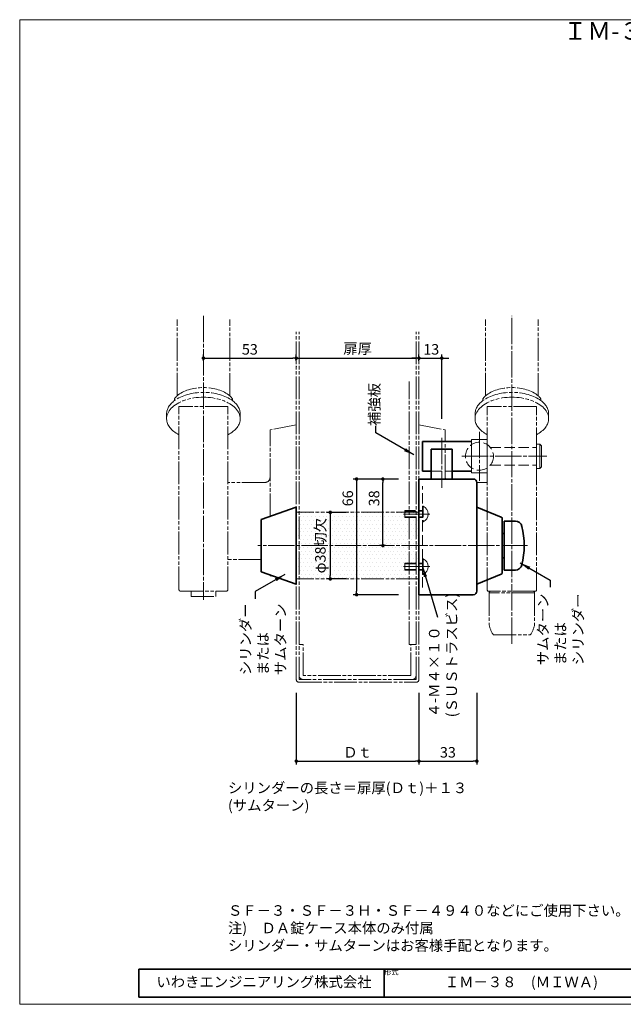
# Model space of a CAD drawing. Extents: x 1138 to 1547, y 9346 to 9627.
# Drawn here: x 1138 to 1311, y 9346 to 9627 of the extents above; entities that cross this region are included whole.
import ezdxf
from ezdxf.enums import TextEntityAlignment as Align

# ---------------------------------------------------------------- set-up
doc = ezdxf.new("R2010")
doc.units = 0
doc.header["$MEASUREMENT"] = 0
for name, pattern in [('かくれ線', [8, 6, -2]), ('中心線', [38, 30, -2, 4, -2]), ('想像線', [40, 26, -2, 4, -2, 4, -2])]:
    doc.linetypes.add(name, pattern=pattern)
doc.layers.get('0').update_dxf_attribs({"linetype": 'CONTINUOUS', "lineweight": 18})
doc.layers.get('Defpoints').update_dxf_attribs({"linetype": 'CONTINUOUS', "lineweight": 18})
for name, color, linetype, lineweight in [('1-0_本体', 7, 'CONTINUOUS', 35), ('1-1_本体2', 7, 'かくれ線', 18), ('1-2_扉･枠', 4, '想像線', 18), ('1-3_付属', 7, 'CONTINUOUS', 18), ('1-5_ビス2', 7, 'かくれ線', 18), ('1-A_中心', 6, '中心線', 18), ('1-B_寸法', 3, 'CONTINUOUS', 18), ('1-C_文字', 3, 'CONTINUOUS', 18), ('図枠', 110, 'CONTINUOUS', 35)]:
    doc.layers.add(name, color=color, linetype=linetype, lineweight=lineweight)
doc.layers.add('印刷されない線', color=110, linetype='CONTINUOUS', lineweight=18, plot=False)
doc.styles.add('明朝', font='MS Gothic.ttf', dxfattribs={"height": 3})
doc.dimstyles.new('ISO-25', dxfattribs={"dimtxt": 3, "dimasz": 1, "dimexe": 1, "dimexo": 3, "dimtad": 1, "dimlfac": 2, "dimdsep": 46, "dimtxsty": '明朝', "dimblk": 'DOT', "dimcen": 1.5, "dimclrd": 3, "dimclre": 3, "dimclrt": 3, "dimadec": 0, "dimazin": 0, "dimtfac": 1, "dimtmove": 0, "dimatfit": 3, "dimfxl": 1, "dimarcsym": 0})

# ---------------------------------------------------------------- blocks, each defined once
blk = doc.blocks.new('_Dot')
at = {"color": 0, "linetype": 'ByBlock', "lineweight": -2}
blk.add_line((-0.5, 0), (-1, 0), dxfattribs=at)
at = {"color": 0, "linetype": 'ByBlock', "lineweight": 13, "const_width": 0.5}
blk.add_lwpolyline([(-0.25, 0, 1), (0.25, 0, 1)], format="xyb", close=True, dxfattribs=at)
blk = doc.blocks.new('*D54')
at = {"layer": '1-B_寸法', "color": 3, "linetype": 'Continuous', "lineweight": -2, "ltscale": 0.5}
for p, q in [((1217.36, 9434.72), (1217.36, 9414.22)), ((1252.36, 9434.72), (1252.36, 9414.22)), ((1218.36, 9415.22), (1251.36, 9415.22))]:
    blk.add_line(p, q, dxfattribs=at)
at = {"layer": 'Defpoints', "color": 0, "linetype": 'Continuous', "lineweight": 35, "ltscale": 0.5}
for p in [(1217.36, 9437.72), (1252.36, 9437.72), (1252.36, 9415.22)]:
    blk.add_point(p, dxfattribs=at)
at = {"layer": '1-B_寸法', "color": 3, "linetype": 'Continuous', "lineweight": -2, "ltscale": 0.5, "rotation": 180}
blk.add_blockref('_Dot', (1217.36, 9415.22), dxfattribs=at)
at = {"layer": '1-B_寸法', "color": 3, "linetype": 'Continuous', "lineweight": -2, "ltscale": 0.5}
blk.add_blockref('_Dot', (1252.36, 9415.22), dxfattribs=at)
at = {"layer": '1-B_寸法', "color": 3, "linetype": 'Continuous', "lineweight": 18, "ltscale": 0.5, "insert": (1234.86, 9417.35), "char_height": 3, "attachment_point": 5, "style": '明朝'}
blk.add_mtext('Ｄｔ', dxfattribs=at)
blk = doc.blocks.new('*D55')
at = {"layer": '1-B_寸法', "color": 3, "linetype": 'Continuous', "lineweight": -2, "ltscale": 0.5}
for p, q in [((1231.56, 9486.22), (1226.06, 9486.22)), ((1227.06, 9485.22), (1227.06, 9468.22)), ((1231.56, 9467.22), (1226.06, 9467.22))]:
    blk.add_line(p, q, dxfattribs=at)
at = {"layer": 'Defpoints', "color": 0, "linetype": 'Continuous', "lineweight": 35, "ltscale": 0.5}
for p in [(1234.56, 9486.22), (1227.06, 9467.22), (1234.56, 9467.22)]:
    blk.add_point(p, dxfattribs=at)
at = {"layer": '1-B_寸法', "color": 3, "linetype": 'Continuous', "lineweight": -2, "ltscale": 0.5}
for p, rotation in [((1227.06, 9486.22), 90), ((1227.06, 9467.22), 270)]:
    blk.add_blockref('_Dot', p, dxfattribs=dict(at, rotation=rotation))
at = {"layer": '1-B_寸法', "color": 3, "linetype": 'Continuous', "lineweight": 18, "ltscale": 0.5, "insert": (1224.63, 9476.72), "char_height": 3, "attachment_point": 5, "rotation": 90, "style": '明朝'}
blk.add_mtext('φ38切欠', dxfattribs=at)
blk = doc.blocks.new('*D56')
at = {"layer": '1-B_寸法', "color": 3, "linetype": 'Continuous', "lineweight": -2, "ltscale": 0.5}
for p, q in [((1217.36, 9529.47), (1217.36, 9531.22)), ((1218.36, 9530.22), (1251.36, 9530.22)), ((1252.36, 9529.47), (1252.36, 9531.22))]:
    blk.add_line(p, q, dxfattribs=at)
at = {"layer": 'Defpoints', "color": 0, "linetype": 'Continuous', "lineweight": 35, "ltscale": 0.5}
for p in [(1252.36, 9530.22), (1217.36, 9526.47), (1252.36, 9526.47)]:
    blk.add_point(p, dxfattribs=at)
at = {"layer": '1-B_寸法', "color": 3, "linetype": 'Continuous', "lineweight": -2, "ltscale": 0.5, "rotation": 180}
blk.add_blockref('_Dot', (1217.36, 9530.22), dxfattribs=at)
at = {"layer": '1-B_寸法', "color": 3, "linetype": 'Continuous', "lineweight": -2, "ltscale": 0.5}
blk.add_blockref('_Dot', (1252.36, 9530.22), dxfattribs=at)
at = {"layer": '1-B_寸法', "color": 3, "linetype": 'Continuous', "lineweight": 18, "ltscale": 0.5, "insert": (1234.86, 9532.57), "char_height": 3, "attachment_point": 5, "style": '明朝'}
blk.add_mtext('扉厚', dxfattribs=at)
blk = doc.blocks.new('*D57')
at = {"layer": '1-B_寸法', "color": 3, "linetype": 'Continuous', "lineweight": -2, "ltscale": 0.5}
for p, q in [((1190.86, 9529.47), (1190.86, 9531.22)), ((1191.86, 9530.22), (1216.36, 9530.22)), ((1217.36, 9529.47), (1217.36, 9531.22))]:
    blk.add_line(p, q, dxfattribs=at)
at = {"layer": 'Defpoints', "color": 0, "linetype": 'Continuous', "lineweight": 35, "ltscale": 0.5}
for p in [(1217.36, 9530.22), (1190.86, 9526.47), (1217.36, 9526.47)]:
    blk.add_point(p, dxfattribs=at)
at = {"layer": '1-B_寸法', "color": 3, "linetype": 'Continuous', "lineweight": -2, "ltscale": 0.5, "rotation": 180}
blk.add_blockref('_Dot', (1190.86, 9530.22), dxfattribs=at)
at = {"layer": '1-B_寸法', "color": 3, "linetype": 'Continuous', "lineweight": -2, "ltscale": 0.5}
blk.add_blockref('_Dot', (1217.36, 9530.22), dxfattribs=at)
at = {"layer": '1-B_寸法', "color": 3, "linetype": 'Continuous', "lineweight": 18, "ltscale": 0.5, "insert": (1204.11, 9532.35), "char_height": 3, "attachment_point": 5, "style": '明朝'}
blk.add_mtext('53', dxfattribs=at)
blk = doc.blocks.new('*D62')
at = {"layer": '1-B_寸法', "color": 3, "linetype": 'Continuous', "lineweight": -2, "ltscale": 0.5}
for p, q in [((1252.36, 9434.72), (1252.36, 9414.22)), ((1268.86, 9434.72), (1268.86, 9414.22)), ((1253.36, 9415.22), (1267.86, 9415.22))]:
    blk.add_line(p, q, dxfattribs=at)
at = {"layer": 'Defpoints', "color": 0, "linetype": 'Continuous', "lineweight": 35, "ltscale": 0.5}
for p in [(1252.36, 9437.72), (1268.86, 9437.72), (1268.86, 9415.22)]:
    blk.add_point(p, dxfattribs=at)
at = {"layer": '1-B_寸法', "color": 3, "linetype": 'Continuous', "lineweight": -2, "ltscale": 0.5, "rotation": 180}
blk.add_blockref('_Dot', (1252.36, 9415.22), dxfattribs=at)
at = {"layer": '1-B_寸法', "color": 3, "linetype": 'Continuous', "lineweight": -2, "ltscale": 0.5}
blk.add_blockref('_Dot', (1268.86, 9415.22), dxfattribs=at)
at = {"layer": '1-B_寸法', "color": 3, "linetype": 'Continuous', "lineweight": 18, "ltscale": 0.5, "insert": (1260.61, 9417.35), "char_height": 3, "attachment_point": 5, "style": '明朝'}
blk.add_mtext('33', dxfattribs=at)
blk = doc.blocks.new('*D92')
at = {"layer": '1-B_寸法', "color": 3, "linetype": 'Continuous', "lineweight": -2, "ltscale": 0.5}
for p, q in [((1246.56, 9495.72), (1233.56, 9495.72)), ((1234.56, 9494.72), (1234.56, 9463.72)), ((1246.56, 9462.72), (1233.56, 9462.72))]:
    blk.add_line(p, q, dxfattribs=at)
at = {"layer": 'Defpoints', "color": 0, "linetype": 'Continuous', "lineweight": 35, "ltscale": 0.5}
for p in [(1249.56, 9495.72), (1234.56, 9462.72), (1249.56, 9462.72)]:
    blk.add_point(p, dxfattribs=at)
at = {"layer": '1-B_寸法', "color": 3, "linetype": 'Continuous', "lineweight": -2, "ltscale": 0.5}
for p, rotation in [((1234.56, 9495.72), 90), ((1234.56, 9462.72), 270)]:
    blk.add_blockref('_Dot', p, dxfattribs=dict(at, rotation=rotation))
at = {"layer": '1-B_寸法', "color": 3, "linetype": 'Continuous', "lineweight": 18, "ltscale": 0.5, "insert": (1232.44, 9490.22), "char_height": 3, "attachment_point": 5, "rotation": 90, "style": '明朝'}
blk.add_mtext('66', dxfattribs=at)
blk = doc.blocks.new('*D93')
at = {"layer": '1-B_寸法', "color": 3, "linetype": 'Continuous', "lineweight": -2, "ltscale": 0.5}
for p, q in [((1251.36, 9530.22), (1250.36, 9530.22)), ((1252.36, 9529.47), (1252.36, 9531.22)), ((1252.36, 9530.22), (1258.86, 9530.22)), ((1258.86, 9512.92), (1258.86, 9531.22)), ((1259.86, 9530.22), (1260.86, 9530.22))]:
    blk.add_line(p, q, dxfattribs=at)
at = {"layer": 'Defpoints', "color": 0, "linetype": 'Continuous', "lineweight": 35, "ltscale": 0.5}
for p in [(1258.86, 9530.22), (1252.36, 9526.47), (1258.86, 9509.92)]:
    blk.add_point(p, dxfattribs=at)
at = {"layer": '1-B_寸法', "color": 3, "linetype": 'Continuous', "lineweight": -2, "ltscale": 0.5}
blk.add_blockref('_Dot', (1252.36, 9530.22), dxfattribs=at)
at = {"layer": '1-B_寸法', "color": 3, "linetype": 'Continuous', "lineweight": -2, "ltscale": 0.5, "rotation": 180}
blk.add_blockref('_Dot', (1258.86, 9530.22), dxfattribs=at)
at = {"layer": '1-B_寸法', "color": 3, "linetype": 'Continuous', "lineweight": 18, "ltscale": 0.5, "insert": (1255.86, 9532.35), "char_height": 3, "attachment_point": 5, "style": '明朝'}
blk.add_mtext('13', dxfattribs=at)
blk = doc.blocks.new('*D94')
at = {"layer": '1-B_寸法', "color": 3, "linetype": 'Continuous', "lineweight": -2, "ltscale": 0.5}
for p, q in [((1246.56, 9495.72), (1241.06, 9495.72)), ((1242.06, 9477.72), (1242.06, 9494.72)), ((1242.77, 9476.72), (1241.06, 9476.72))]:
    blk.add_line(p, q, dxfattribs=at)
at = {"layer": 'Defpoints', "color": 0, "linetype": 'Continuous', "lineweight": 35, "ltscale": 0.5}
for p in [(1242.06, 9495.72), (1249.56, 9495.72), (1245.77, 9476.72)]:
    blk.add_point(p, dxfattribs=at)
at = {"layer": '1-B_寸法', "color": 3, "linetype": 'Continuous', "lineweight": -2, "ltscale": 0.5}
for p, rotation in [((1242.06, 9495.72), 90), ((1242.06, 9476.72), 270)]:
    blk.add_blockref('_Dot', p, dxfattribs=dict(at, rotation=rotation))
at = {"layer": '1-B_寸法', "color": 3, "linetype": 'Continuous', "lineweight": 18, "ltscale": 0.5, "insert": (1239.94, 9490.22), "char_height": 3, "attachment_point": 5, "rotation": 90, "style": '明朝'}
blk.add_mtext('38', dxfattribs=at)

msp = doc.modelspace()

# ---------------------------------------------------------------- hatches: boundary and pattern name
at = {"layer": '1-2_扉･枠', "linetype": '想像線', "lineweight": 18, "ltscale": 0.25}
h = msp.add_hatch(dxfattribs=at)
h.set_pattern_fill('DOTS', color=4, scale=17.5, style=0)
h.paths.add_polyline_path([(1217.3629, 9467.2236), (1252.3629, 9467.2236), (1252.3629, 9486.2236), (1217.3629, 9486.2236)])

# ---------------------------------------------------------------- linework, layer by layer
at = {"layer": '1-0_本体', "color": 7, "linetype": 'Continuous', "lineweight": 35, "ltscale": 0.5}
for p, q in [((1261.8629, 9504.2236), (1255.8629, 9504.2236)), ((1255.8629, 9504.2236), (1255.8629, 9495.7236)), ((1261.8629, 9504.2236), (1261.8629, 9495.7236)), ((1252.3629, 9495.7236), (1252.3629, 9462.7236)), ((1267.8629, 9495.7236), (1252.3629, 9495.7236)), ((1268.8629, 9463.7236), (1268.8629, 9494.7236)), ((1217.3629, 9487.7147), (1207.3629, 9484.2236)), ((1217.3629, 9465.7324), (1217.3629, 9487.7147)), ((1275.8322, 9484.839), (1268.8629, 9487.7147)), ((1207.3629, 9469.2236), (1207.3629, 9484.2236)), ((1276.1415, 9469.0703), (1276.1415, 9484.3768)), ((1279.8629, 9483.7236), (1276.6415, 9483.7236)), ((1276.6415, 9483.7236), (1276.6415, 9469.7236)), ((1276.1415, 9480.2236), (1276.6415, 9480.2236)), ((1276.1415, 9473.2236), (1276.6415, 9473.2236)), ((1279.8629, 9469.7236), (1276.6415, 9469.7236)), ((1217.3629, 9465.7324), (1207.3629, 9469.2236)), ((1275.8322, 9468.6081), (1268.8629, 9465.7324)), ((1267.8629, 9462.7236), (1252.3629, 9462.7236))]:
    msp.add_line(p, q, dxfattribs=at)
at = {"layer": '1-0_本体', "color": 7, "linetype": 'かくれ線', "lineweight": 35, "ltscale": 0.5}
msp.add_line((1261.8629, 9495.7236), (1255.8629, 9495.7236), dxfattribs=at)
at = {"layer": '1-0_本体', "color": 7, "linetype": 'Continuous', "lineweight": 35, "ltscale": 0.5}
for centre, radius, start, end in [((1267.8629, 9494.7236), 1, 0, 90), ((1275.6415, 9484.3768), 0.5, 0, 67.577712), ((1279.7782, 9481.6794), 2.0459, 15.425264, 87.626169), ((1257.3629, 9476.7236), 25, 347.29096, 12.709032), ((1279.7782, 9471.7677), 2.0459, 272.37383, 344.57473), ((1275.6415, 9469.0703), 0.5, 292.42228, 0), ((1267.8629, 9463.7236), 1, 270, 0)]:
    msp.add_arc(centre, radius, start, end, dxfattribs=at)
at = {"layer": '1-1_本体2', "color": 7, "linetype": 'かくれ線', "lineweight": 18, "ltscale": 0.5}
for p, q in [((1252.3629, 9464.7236), (1252.3629, 9493.7236)), ((1253.3629, 9464.7236), (1253.3629, 9493.7236))]:
    msp.add_line(p, q, dxfattribs=at)
at = {"layer": '1-2_扉･枠', "color": 4, "linetype": '想像線', "lineweight": 18, "ltscale": 0.25}
for p, q in [((1183.3629, 9519.4914), (1183.3629, 9541.2698)), ((1198.3629, 9519.4844), (1198.3629, 9541.2698)), ((1271.361, 9519.4914), (1271.361, 9541.2698)), ((1286.361, 9519.4844), (1286.361, 9541.2698)), ((1217.3636, 9438.5236), (1217.3636, 9537.7236)), ((1218.1636, 9438.5236), (1218.1636, 9537.7236)), ((1251.5629, 9438.5236), (1251.5629, 9537.7236)), ((1252.3629, 9438.5236), (1252.3629, 9537.7236)), ((1249.5629, 9448.5236), (1249.5629, 9523.5236)), ((1182.6129, 9518.6262), (1182.6129, 9518.1262)), ((1199.1129, 9518.6262), (1199.1129, 9518.1262)), ((1270.611, 9518.6262), (1270.611, 9518.1262)), ((1287.111, 9518.6262), (1287.111, 9518.1262)), ((1197.8629, 9516.4089), (1183.8629, 9516.4089)), ((1183.8629, 9464.2236), (1183.8629, 9516.385)), ((1197.8629, 9464.2236), (1197.8629, 9516.385)), ((1285.861, 9516.4089), (1271.861, 9516.4089)), ((1271.8629, 9463.9736), (1271.8629, 9516.4089)), ((1285.8629, 9463.9736), (1285.861, 9516.4089)), ((1180.3629, 9512.8307), (1180.3629, 9514.3374)), ((1201.3629, 9512.8332), (1201.3629, 9514.3374)), ((1268.361, 9512.8307), (1268.361, 9514.3374)), ((1289.361, 9512.8332), (1289.361, 9514.3374)), ((1217.3636, 9511.2237), (1209.8629, 9509.7236)), ((1209.8629, 9485.0964), (1209.8629, 9509.7236)), ((1252.3629, 9511.2237), (1259.8629, 9509.7236)), ((1259.8629, 9496.2236), (1259.8629, 9509.7236)), ((1208.3629, 9494.7236), (1197.8629, 9494.7236)), ((1208.3629, 9494.7236), (1197.8629, 9494.7236)), ((1271.8629, 9494.7236), (1268.8629, 9494.7236)), ((1252.3629, 9486.2236), (1217.3636, 9486.2236)), ((1207.3629, 9472.7236), (1197.8629, 9472.7236)), ((1209.8615, 9468.3513), (1209.8615, 9468.0832)), ((1211.6595, 9467.7236), (1209.8615, 9468.0832)), ((1252.3629, 9467.2236), (1217.3636, 9467.2236)), ((1184.3629, 9463.7236), (1197.3629, 9463.7236)), ((1187.3629, 9462.2236), (1187.3629, 9463.7236)), ((1187.3629, 9462.2236), (1194.3629, 9462.2236)), ((1194.3629, 9462.2236), (1194.3629, 9463.7236)), ((1285.6129, 9463.7236), (1272.1129, 9463.7236)), ((1285.3629, 9463.2236), (1272.3629, 9463.2236)), ((1272.3629, 9463.2236), (1272.3629, 9454.2236)), ((1285.3629, 9463.2236), (1285.3629, 9454.23)), ((1273.616, 9451.2236), (1284.1098, 9451.2236)), ((1218.1636, 9448.5236), (1219.2886, 9448.5236)), ((1219.3136, 9439.6736), (1219.3136, 9448.5236)), ((1249.5629, 9448.5236), (1251.5629, 9448.5236)), ((1250.0629, 9439.6736), (1250.0629, 9448.5236)), ((1250.0629, 9439.6736), (1219.3136, 9439.6736)), ((1251.5629, 9438.5236), (1218.1636, 9438.5236)), ((1218.1636, 9437.7236), (1251.5629, 9437.7236))]:
    msp.add_line(p, q, dxfattribs=at)
for centre, radius, start, end in [((1208.3629, 9496.2236), 1.5, 270, 0), ((1261.3629, 9496.2236), 1.5, 180, 199.471221), ((1184.3629, 9464.2236), 0.5, 180, 270), ((1197.3629, 9464.2236), 0.5, 270, 0), ((1272.1129, 9463.9736), 0.25, 180, 270), ((1272.8629, 9463.2236), 0.5, 90, 180), ((1284.8629, 9463.2236), 0.5, 0, 90), ((1285.6129, 9463.9736), 0.25, 270, 0), ((1279.747, 9455.5434), 7.5, 190.08517, 215.16794), ((1277.9788, 9455.5434), 7.5, 324.83205, 349.91482), ((1219.3136, 9439.6736), 1.15, 180, 270), ((1250.4129, 9439.6736), 1.15, 270, 0), ((1218.1636, 9438.5236), 0.8, 180, 270), ((1251.5629, 9438.5236), 0.8, 270, 0)]:
    msp.add_arc(centre, radius, start, end, dxfattribs=at)
for centre, major_axis, ratio, start_param, end_param in [((1190.8158, 9514.6001), (-10.3272, -0.0656), 0.56762011, 3.77576885, 5.62662261), ((1190.8629, 9516.2211), (-9.2285, 0.0068), 0.60751933, 3.76407208, 5.66160614), ((1278.8139, 9514.6001), (-10.3272, -0.0656), 0.56762011, 3.77576885, 5.62662261), ((1278.861, 9516.2211), (-9.2285, 0.0068), 0.60751933, 3.76407208, 5.66160614), ((1190.8629, 9512.9442), (-10.5018, -0.0019), 0.58323539, 3.12316397, 6.30140395), ((1191.5794, 9514.3546), (-11.2165, -0.0061), 0.56018114, -0.64480562, 0.001769), ((1190.2862, 9515.6105), (-8.0021, 2.2651), 0.59696898, -0.38151295, -0.164247), ((1191.4537, 9515.5629), (-7.9829, -2.3363), 0.59485187, 3.3016818, 3.51892017), ((1190.3907, 9514.0467), (-10.9697, -0.4031), 0.58040159, 3.12394588, 3.77217145), ((1278.861, 9512.9442), (-10.5018, -0.0019), 0.58323539, 3.12316397, 6.30140395), ((1279.5775, 9514.3546), (-11.2165, -0.0061), 0.56018114, -0.64480562, 0.001769), ((1278.2843, 9515.6105), (-8.0021, 2.2651), 0.59696898, -0.38151295, -0.164247), ((1279.4518, 9515.5629), (-7.9829, -2.3363), 0.59485187, 3.3016818, 3.51892017), ((1278.3888, 9514.0467), (-10.9697, -0.4031), 0.58040159, 3.12394588, 3.77217145), ((1190.8352, 9512.6228), (-10.4705, 0.389), 0.56510003, 0.0305675, 0.86328182), ((1190.8352, 9512.6228), (-10.5259, -0.3897), 0.56348273, 2.28080132, 3.13007628), ((1278.8333, 9512.6228), (-10.4705, 0.389), 0.56510003, 0.0305675, 0.86328182), ((1278.8333, 9512.6228), (-10.5259, -0.3897), 0.56348273, 2.28080132, 3.13007628)]:
    msp.add_ellipse(centre, major_axis=major_axis, ratio=ratio, start_param=start_param, end_param=end_param, dxfattribs=at)
msp.add_point((1217.3629, 9527.9203), dxfattribs=at)
at = {"layer": '1-3_付属', "color": 7, "linetype": 'Continuous', "lineweight": 35, "ltscale": 0.5}
for p, q in [((1253.3629, 9506.4736), (1253.3629, 9497.9736)), ((1253.3629, 9506.4736), (1267.3629, 9506.4736)), ((1253.3629, 9497.9736), (1255.8629, 9497.9736)), ((1261.8629, 9497.9736), (1267.3629, 9497.9736))]:
    msp.add_line(p, q, dxfattribs=at)
at = {"layer": '1-3_付属', "color": 7, "linetype": 'Continuous', "lineweight": 18, "ltscale": 0.5}
for p, q in [((1267.3629, 9506.9736), (1271.8629, 9506.9736)), ((1267.3629, 9506.9736), (1267.3629, 9497.4736)), ((1271.8629, 9506.9736), (1271.8629, 9497.4736)), ((1286.8629, 9505.7236), (1285.8629, 9505.7236)), ((1285.8629, 9498.7236), (1285.8629, 9505.7236)), ((1286.8629, 9498.7236), (1286.8629, 9505.7236)), ((1286.8629, 9505.7236), (1287.3629, 9505.2236)), ((1287.3629, 9499.2236), (1287.3629, 9505.2236)), ((1286.8629, 9498.7236), (1285.8629, 9498.7236)), ((1286.8629, 9498.7236), (1287.3629, 9499.2236)), ((1267.3629, 9497.4736), (1271.8629, 9497.4736))]:
    msp.add_line(p, q, dxfattribs=at)
at = {"layer": '1-3_付属', "color": 7, "linetype": 'かくれ線', "lineweight": 18, "ltscale": 0.5}
for p, q in [((1272.7354, 9504.7236), (1285.8629, 9504.7236)), ((1255.8629, 9497.9736), (1261.8629, 9497.9736)), ((1272.7354, 9499.7236), (1285.8629, 9499.7236))]:
    msp.add_line(p, q, dxfattribs=at)
msp.add_circle((1269.6129, 9502.2274), 4, dxfattribs=at)
at = {"layer": '1-5_ビス2', "color": 7, "linetype": 'かくれ線', "lineweight": 18, "ltscale": 0.5}
for p, q in [((1248.3629, 9486.7236), (1248.3629, 9484.7236)), ((1248.3629, 9486.7236), (1253.5629, 9486.7236)), ((1253.3629, 9487.9736), (1253.3629, 9483.4736)), ((1253.3629, 9487.9736), (1253.3629, 9483.4736)), ((1253.3629, 9487.9736), (1253.3629, 9483.4736)), ((1253.5629, 9487.9736), (1253.3629, 9487.9736)), ((1253.5629, 9487.9736), (1253.5629, 9483.4736)), ((1248.3629, 9486.5454), (1253.5629, 9486.5454)), ((1248.3629, 9484.9302), (1253.5629, 9484.9302)), ((1248.3629, 9484.7236), (1253.5629, 9484.7236)), ((1253.5629, 9483.4736), (1253.3629, 9483.4736)), ((1253.3629, 9472.9736), (1253.3629, 9468.4736)), ((1253.3629, 9472.9736), (1253.3629, 9468.4736)), ((1253.3629, 9472.9736), (1253.3629, 9468.4736)), ((1253.5629, 9472.9736), (1253.3629, 9472.9736)), ((1253.5629, 9472.9736), (1253.5629, 9468.4736)), ((1248.3629, 9471.7236), (1248.3629, 9469.7236)), ((1248.3629, 9471.7236), (1253.5629, 9471.7236)), ((1248.3629, 9471.5454), (1253.5629, 9471.5454)), ((1248.3629, 9469.9302), (1253.5629, 9469.9302)), ((1248.3629, 9469.7236), (1253.5629, 9469.7236)), ((1253.5629, 9468.4736), (1253.3629, 9468.4736))]:
    msp.add_line(p, q, dxfattribs=at)
at = {"layer": '1-5_ビス2', "color": 7, "linetype": 'Continuous', "lineweight": 18, "ltscale": 0.5}
for centre in [(1252.4553, 9485.7236), (1252.4553, 9470.7236)]:
    msp.add_arc(centre, 2.5078, 296.20831, 63.79169, dxfattribs=at)
at = {"layer": '1-A_中心', "color": 6, "linetype": '中心線', "lineweight": 18, "ltscale": 0.25}
for p, q in [((1190.8629, 9542.2698), (1190.8629, 9461.2236)), ((1278.8629, 9448.7236), (1278.8629, 9542.2698)), ((1269.6129, 9509.2274), (1269.6129, 9495.2274)), ((1258.8629, 9507.4736), (1258.8629, 9493.2236)), ((1264.6129, 9502.2236), (1288.8622, 9502.2236)), ((1255.4629, 9485.7236), (1247.8629, 9485.7236)), ((1283.3629, 9476.7236), (1206.3629, 9476.7236)), ((1255.4629, 9470.7236), (1247.8629, 9470.7236))]:
    msp.add_line(p, q, dxfattribs=at)
at = {"layer": '印刷されない線', "color": 110, "linetype": 'Continuous', "lineweight": 18, "ltscale": 0.5}
for p, q in [((1138.4473, 9626.818), (1138.4473, 9345.818)), ((1138.4473, 9626.818), (1547.4473, 9626.818)), ((1138.4473, 9345.818), (1547.4473, 9345.818))]:
    msp.add_line(p, q, dxfattribs=at)
at = {"layer": '図枠', "color": 110, "linetype": 'Continuous', "lineweight": 35, "ltscale": 0.5}
for p, q in [((1172.4473, 9355.818), (1172.4473, 9347.818)), ((1172.4473, 9355.818), (1522.4473, 9355.818)), ((1242.4473, 9355.818), (1242.4473, 9347.818)), ((1172.4473, 9347.818), (1522.4473, 9347.818))]:
    msp.add_line(p, q, dxfattribs=at)

# ---------------------------------------------------------------- texts
at = {"layer": '1-C_文字', "color": 7, "linetype": 'Continuous', "lineweight": 18, "ltscale": 0.5, "style": '明朝'}
msp.add_text('ＩＭ-３８', height=5, dxfattribs=at).set_placement((1308.358, 9623.6042), align=Align.MIDDLE_CENTER)
at = {"layer": '1-C_文字', "color": 3, "linetype": 'Continuous', "lineweight": 18, "ltscale": 0.5, "insert": (1238.1414, 9510.8783), "char_height": 3, "width": 11.9029, "attachment_point": 1, "rotation": 90, "style": '明朝'}
msp.add_mtext('補強板', dxfattribs=at)
at = {"layer": '1-C_文字', "color": 3, "linetype": 'Continuous', "lineweight": 18, "ltscale": 0.5, "char_height": 3, "attachment_point": 1, "rotation": 90, "style": '明朝'}
for s, insert in [('４-Ｍ４×１０\\P(ＳＵＳトラスビス)', (1255.196, 9427.7387)), ('サムターン\\Pまたは\\Pシリンダー', (1286.259, 9442.5946)), ('シリンダー\\Pまたは\\Pサムターン', (1201.3862, 9439.7533))]:
    msp.add_mtext(s, dxfattribs=dict(at, insert=insert))
at = {"layer": '1-C_文字', "color": 3, "linetype": 'Continuous', "lineweight": 18, "ltscale": 0.5, "insert": (1197.8629, 9409.087), "char_height": 3, "width": 108.8073, "attachment_point": 1, "style": '明朝'}
msp.add_mtext('シリンダーの長さ＝扉厚(Ｄｔ)＋１３\\P(サムターン)\\P\\P\\P\\P\\P\\PＳＦ－３・ＳＦ－３Ｈ・ＳＦ－４９４０などにご使用下さい。\\P\u3000 注)\u3000ＤＡ錠ケース本体のみ付属\\P\u3000\u3000\u3000\u3000シリンダー・サムターンはお客様手配となります。', dxfattribs=at)
at = {"layer": '1-C_文字', "color": 7, "linetype": 'Continuous', "lineweight": 18, "ltscale": 0.5, "attachment_point": 4, "style": '明朝'}
for s, insert, char_height in [('形式', (1242.4473, 9354.818), 1.5), ('いわきエンジニアリング株式会社', (1177.4473, 9351.818), 3), ('\u3000\u3000\u3000ＩＭ－３８\u3000(ＭＩＷＡ)', (1247.4473, 9351.818), 3)]:
    msp.add_mtext(s, dxfattribs=dict(at, insert=insert, char_height=char_height))

# ---------------------------------------------------------------- dimensions: what is measured, and where the dimension line sits
at = {"layer": '1-B_寸法', "color": 3, "linetype": 'Continuous', "lineweight": 18, "ltscale": 0.5}
for base, p1, p2, text, picture, middle in [((1252.3629, 9530.2236), (1217.3629, 9526.4736), (1252.3629, 9526.4736), '扉厚', '*D56', (1234.8629, 9530.2236)), ((1252.3629, 9415.2236), (1217.3636, 9437.7236), (1252.3629, 9437.7236), 'Ｄｔ', '*D54', (1234.8633, 9415.2236))]:
    dim = msp.add_linear_dim(base=base, p1=p1, p2=p2, text=text, dimstyle='ISO-25', dxfattribs=at)
    dim.commit()
    dim.dimension.update_dxf_attribs({"geometry": picture, "text_midpoint": middle, "dimtype": 160})
for base, p1, p2, picture, middle in [((1217.3636, 9530.2236), (1190.8629, 9526.4736), (1217.3636, 9526.4736), '*D57', (1204.1129, 9530.2236)), ((1258.8629, 9530.2236), (1252.3629, 9526.4736), (1258.8629, 9509.9236), '*D93', (1255.8629, 9530.2236)), ((1268.8629, 9415.2236), (1252.3629, 9437.7236), (1268.8629, 9437.7236), '*D62', (1260.6129, 9415.2236))]:
    dim = msp.add_linear_dim(base=base, p1=p1, p2=p2, dimstyle='ISO-25', dxfattribs=at)
    dim.commit()
    dim.dimension.update_dxf_attribs({"geometry": picture, "text_midpoint": middle, "dimtype": 160})
for base, p1, p2, picture, middle in [((1234.5629, 9462.7236), (1249.5629, 9495.7236), (1249.5629, 9462.7236), '*D92', (1234.5629, 9490.2236)), ((1242.0629, 9495.7236), (1245.7721, 9476.7236), (1249.5629, 9495.7236), '*D94', (1242.0629, 9490.2236))]:
    dim = msp.add_linear_dim(base=base, p1=p1, p2=p2, angle=90, dimstyle='ISO-25', dxfattribs=at)
    dim.commit()
    dim.dimension.update_dxf_attribs({"geometry": picture, "text_midpoint": middle, "dimtype": 160})
dim = msp.add_linear_dim(base=(1227.0629, 9467.2236), p1=(1234.5629, 9486.2236), p2=(1234.5629, 9467.2236), angle=270, text='φ38切欠', dimstyle='ISO-25', dxfattribs=at)
dim.commit()
dim.dimension.update_dxf_attribs({"geometry": '*D55', "text_midpoint": (1227.0629, 9476.7236), "dimtype": 160})

# ---------------------------------------------------------------- leaders
at = {"layer": '1-C_文字', "color": 3, "linetype": 'Continuous', "lineweight": 18, "ltscale": 0.5}
for points in [[(1250.9399, 9502.6144), (1240.0513, 9508.8952), (1240.0513, 9510.8915)], [(1253.3629, 9470.7236), (1256.1408, 9461.4419), (1257.6863, 9456.278)], [(1281.2575, 9471.7677), (1289.7593, 9466.8637), (1289.7593, 9464.8598)], [(1214.1138, 9468.488), (1205.612, 9463.5839), (1205.612, 9461.5801)]]:
    msp.add_leader(points, dimstyle='ISO-25', override={"dimasz": 3, "dimgap": 0.625, "dimtad": 0}, dxfattribs=at)

doc.saveas('drawing.dxf')
